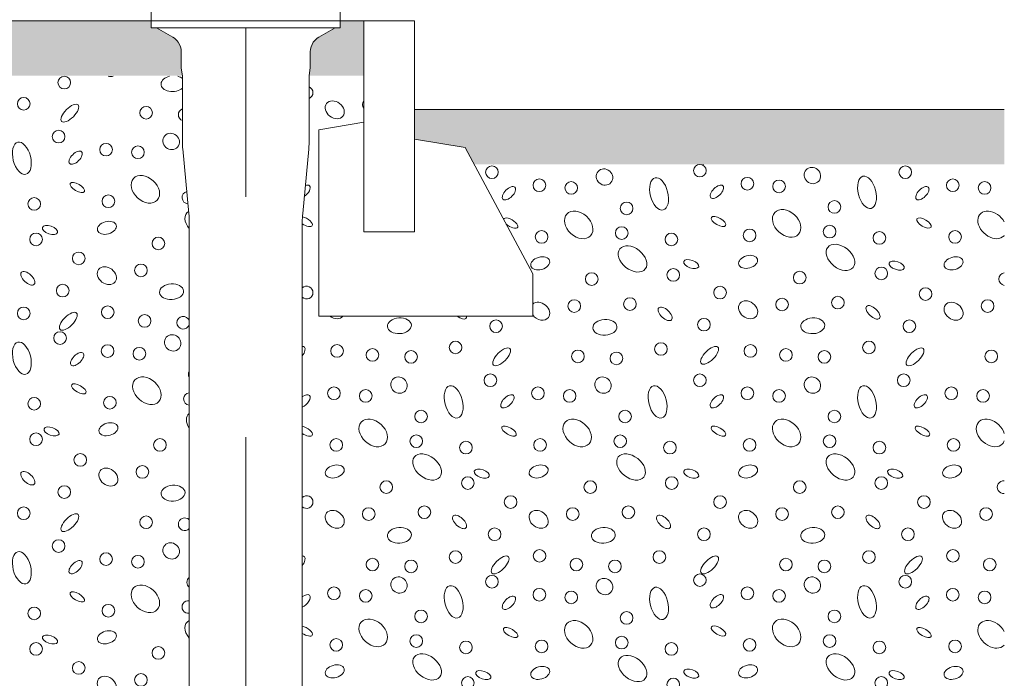
# Model space of a CAD drawing. Units: metres. Extents: x 685006.8 to 685038, y 244989.2 to 245013.8.
# Drawn here: x 685007.6 to 685008.2, y 244992.9 to 244993.3 of the extents above; entities that cross this region are included whole.
import ezdxf

# ---------------------------------------------------------------- set-up
doc = ezdxf.new("R2010")
doc.units = ezdxf.units.M
doc.header["$MEASUREMENT"] = 0
doc.linetypes.add('DGN Style 4', pattern=[0.570189, 0.285094, -0.142547, 0, -0.142547])
for name, color, linetype, lineweight in [('WVZ-PL-OFH-005', 7, 'Continuous', 0), ('WVZ-PL-OFH-006', 7, 'Continuous', 13), ('WVZ-PL-OFH-007', 7, 'Continuous', 0), ('WVZ-PL-OFH-008', 9, 'Continuous', 0), ('WVZ-PL-OFH-013', 7, 'DGN Style 4', 0)]:
    doc.layers.add(name, color=color, linetype=linetype, lineweight=lineweight)

# ---------------------------------------------------------------- blocks, each defined once
blk = doc.blocks.new('*U497')
at = {"layer": 'WVZ-PL-OFH-013'}
blk.add_line((-0.22459, 0.56527), (-0.22459, -0.51334), dxfattribs=at)
blk = doc.blocks.new('*U503')
at = {"layer": 'WVZ-PL-OFH-006'}
for p, q in [((-0.06559, -0.15159), (-0.06559, -0.20059)), ((0.04641, -0.15159), (0.04641, -0.20059)), ((0.04641, -0.19659), (-0.06559, -0.19659))]:
    blk.add_line(p, q, dxfattribs=at)
at = {"layer": 'WVZ-PL-OFH-006', "flags": 128}
blk.add_lwpolyline([(0.04641, -0.19659), (-0.06559, -0.19659)], dxfattribs=at)
blk = doc.blocks.new('*U519')
at = {"layer": 'WVZ-PL-OFH-005', "linetype": 'Continuous', "lineweight": 0}
blk.add_hatch(color=9, dxfattribs=at).paths.add_polyline_path([(-0.20416, -0.01609), (0.20386, -0.01609), (0.20316, -0.01139), (0.20316, -0.00188, 0.151287), (0.20141, 0.00377, 0.112117), (0.19816, 0.00678), (0.18842, 0.01241), (0.18541, 0.01241), (0.18541, 0.01641), (-0.20416, 0.01641)])
at = {"layer": 'WVZ-PL-OFH-005', "color": 7, "linetype": 'Continuous', "lineweight": 13}
blk.add_line((0.18541, 0.01641), (-0.20428, 0.01641), dxfattribs=at)
blk = doc.blocks.new('*U520')
at = {"layer": 'WVZ-PL-OFH-005', "linetype": 'Continuous', "lineweight": 0}
blk.add_hatch(color=9, dxfattribs=at).paths.add_polyline_path([(0.17484, -0.01609), (-0.13926, -0.01609), (-0.14459, -0.00609), (-0.17459, -0.00109), (-0.17459, 0.01641), (-0.04109, 0.01641), (0.17486, 0.01641)])
at = {"layer": 'WVZ-PL-OFH-005', "color": 7, "linetype": 'Continuous', "lineweight": 13}
blk.add_line((0.17486, 0.01641), (-0.17459, 0.01641), dxfattribs=at)
blk = doc.blocks.new('*U521')
at = {"layer": 'WVZ-PL-OFH-005', "linetype": 'Continuous', "lineweight": 0}
blk.add_hatch(color=9, dxfattribs=at).paths.add_polyline_path([(-0.04759, 0.08741), (-0.03359, 0.08741), (-0.03359, 0.05491), (-0.06609, 0.05491), (-0.06534, 0.05991), (-0.06534, 0.06912, -0.151288), (-0.06359, 0.07477, -0.112116), (-0.06034, 0.07778), (-0.0506, 0.08341), (-0.04759, 0.08341)])
at = {"layer": 'WVZ-PL-OFH-005', "color": 7, "linetype": 'Continuous', "lineweight": 13}
for p, q in [((-0.00359, 0.08741), (-0.04759, 0.08741)), ((-0.06026, 0.02296), (-0.06026, -0.08759))]:
    blk.add_line(p, q, dxfattribs=at)
at = {"layer": 'WVZ-PL-OFH-005', "color": 7, "linetype": 'Continuous', "lineweight": 13, "flags": 128}
blk.add_lwpolyline([(-0.00359, 0.08741), (-0.03359, 0.08741), (-0.03359, -0.03759), (-0.00359, -0.03759), (-0.00359, 0.08741)], close=True, dxfattribs=at)
for points in [[(-0.06026, 0.02296), (-0.03359, 0.02741)], [(-0.00359, 0.01741), (0.02641, 0.01241), (0.06641, -0.06259), (0.06641, -0.08759), (-0.06026, -0.08759)]]:
    blk.add_lwpolyline(points, dxfattribs=at)
blk = doc.blocks.new('*U547')
at = {"layer": 'WVZ-PL-OFH-007', "color": 7, "linetype": 'Continuous', "lineweight": 13, "flags": 128}
for points in [[(-0.24709, 0.37691), (-0.13509, 0.37691)], [(-0.23434, 0.37128), (-0.24408, 0.37691)], [(-0.14784, 0.37128), (-0.1381, 0.37691)], [(-0.22934, 0.36262), (-0.22934, 0.35311)], [(-0.15284, 0.36262), (-0.15284, 0.35341)], [(-0.22934, 0.35311), (-0.22859, 0.34811)], [(-0.15284, 0.35341), (-0.15359, 0.34841)], [(-0.22859, 0.34811), (-0.22859, 0.3085)], [(-0.15359, 0.34841), (-0.15359, 0.30848)], [(-0.22843, 0.30502), (-0.22483, 0.26672)], [(-0.15376, 0.30496), (-0.15736, 0.26672)], [(-0.22459, 0.26171), (-0.22459, -0.14674)], [(-0.15759, 0.26171), (-0.15759, -0.14666)]]:
    blk.add_lwpolyline(points, dxfattribs=at)
for points in [[(-0.23109, 0.36827, 0.112117), (-0.23434, 0.37128)], [(-0.22934, 0.36262, 0.151287), (-0.23109, 0.36827)], [(-0.15109, 0.36827, 0.151288), (-0.15284, 0.36262)], [(-0.14784, 0.37128, 0.112116), (-0.15109, 0.36827)], [(-0.22859, 0.30848, 0.023465), (-0.22843, 0.30496)], [(-0.15376, 0.30496, 0.023465), (-0.15359, 0.30848)], [(-0.22459, 0.26171, 0.023465), (-0.22483, 0.26672)], [(-0.15736, 0.26672, 0.023465), (-0.15759, 0.26171)]]:
    blk.add_lwpolyline(points, format="xyb", dxfattribs=at)
blk = doc.blocks.new('*U567')
at = {"layer": 'WVZ-PL-OFH-008', "color": 9, "linetype": 'Continuous', "lineweight": 0}
for centre in [(0.02746, 0.21616), (-0.06759, 0.20751), (-0.04877, 0.20596), (0.19617, 0.20596), (-0.01597, 0.19376), (-0.01884, 0.17913), (0.05693, 0.17781), (0.10436, 0.18003), (0.13383, 0.17626), (0.17867, 0.17691), (0.13493, 0.15521), (-0.03657, 0.15188), (0.08663, 0.15278), (0.03943, 0.14391), (0.16117, 0.14301), (-0.01397, 0.13703), (0.07621, 0.13681), (0.10923, 0.13793), (0.19795, 0.13591), (0.02991, 0.12486), (0.15165, 0.12396), (-0.18748, 0.10931), (0.00443, 0.11043), (0.05746, 0.10931), (0.12763, 0.11133), (-0.16651, 0.10691), (-0.02194, 0.10488), (0.07843, 0.10691), (0.10126, 0.10578), (0.20017, 0.10601), (0.02746, 0.09191), (0.1483, 0.09191), (-0.18933, 0.08416), (0.05561, 0.08416), (0.17645, 0.08416), (-0.04967, 0.08261), (0.07443, 0.08261), (0.19527, 0.08261), (-0.13771, 0.07041), (-0.01687, 0.07041), (0.10723, 0.07041), (-0.14058, 0.05578), (0.10436, 0.05578), (-0.18801, 0.05356), (-0.11111, 0.05201), (-0.06717, 0.05356), (0.00973, 0.05201), (0.05693, 0.05356), (0.13383, 0.05201), (0.17777, 0.05356), (-0.11001, 0.03096), (-0.03747, 0.02853), (0.01083, 0.03096), (0.08663, 0.02853), (0.13493, 0.03096), (0.03943, 0.01966), (0.16027, 0.01966), (-0.13571, 0.01368), (-0.04789, 0.01256), (-0.01487, 0.01368), (0.07621, 0.01256), (0.10923, 0.01368), (0.19705, 0.01256), (0.02991, 0.00061), (0.15075, 0.00061), (-0.11731, -0.01292), (-0.06754, -0.01219), (0.00353, -0.01292), (0.12763, -0.01292), (0.1774, -0.01219), (-0.16651, -0.01734), (-0.14368, -0.01847), (-0.04567, -0.01734), (-0.02284, -0.01847), (0.07843, -0.01734), (0.10126, -0.01847), (0.19927, -0.01734), (0.1492, -0.02752), (-0.18933, -0.03437), (-0.06759, -0.03527), (-0.04877, -0.03682), (0.05561, -0.03437), (0.07443, -0.03592), (0.17735, -0.03527), (0.19617, -0.03682), (-0.13771, -0.04812), (-0.01597, -0.04902), (0.10723, -0.04812), (-0.18801, -0.06497), (-0.11111, -0.06652), (-0.06627, -0.06587), (-0.01884, -0.06365), (0.01063, -0.06742), (0.05693, -0.06497), (0.10436, -0.06275), (0.13383, -0.06652), (0.17867, -0.06587), (-0.11001, -0.08757), (0.01173, -0.08847), (0.13493, -0.08757)]:
    blk.add_circle(centre, 0.00375, dxfattribs=at)
for centre, start, end in [((-0.20551, 0.26243), 360, 67.92704), ((-0.20551, 0.26243), 291.95955, 360), ((-0.16873, 0.25533), 139.6369, 220.3631), ((-0.09574, 0.21526), 0, 359.99999), ((0.1492, 0.21526), 0, 359.99999), ((0.05561, 0.20841), 0, 359.99999), ((0.07443, 0.20686), 0, 359.99999), ((0.17735, 0.20751), 0, 359.99999), ((0.10723, 0.19466), 0, 359.99999), ((-0.06627, 0.17691), 0, 359.99999), ((0.01063, 0.17536), 0, 359.99999), ((0.01173, 0.15431), 0, 359.99999), ((0.20837, 0.15188), 98.10725, 261.89896), ((-0.20551, 0.14391), 360, 133.56404), ((-0.20551, 0.14391), 226.43596, 360), ((-0.04699, 0.13591), 0, 359.99999), ((-0.09329, 0.12396), 0, 359.99999), ((-0.11731, 0.11133), 0, 359.99999), ((-0.14368, 0.10578), 0, 359.99999), ((-0.04477, 0.10601), 0, 359.99999), ((-0.09664, 0.09191), 0, 359.99999), ((-0.06849, 0.08416), 0, 359.99999), ((-0.17051, 0.08261), 0, 359.99999), ((-0.01974, 0.05578), 0, 359.99999), ((-0.15831, 0.02853), 0, 359.99999), ((0.20747, 0.02853), 84.21735, 275.78885), ((-0.20551, 0.01966), 0, 133.56404), ((-0.08467, 0.01966), 0, 359.99999), ((-0.20551, 0.01966), 226.43596, 0), ((-0.16873, 0.01256), 0, 359.99999), ((-0.09419, 0.00061), 0, 359.99999), ((0.02746, -0.02662), 0, 359.99999), ((-0.09574, -0.02752), 0, 359.99999), ((-0.17051, -0.03592), 0, 359.99999), ((-0.14058, -0.06275), 0, 359.99999)]:
    blk.add_arc(centre, 0.00375, start, end, dxfattribs=at)
for centre, major_axis, ratio in [((-0.18888, 0.25223), (0.00488, -0.00375), 0.771627), ((-0.02904, 0.21238), (0.00378, -0.00332), 0.92912), ((0.09416, 0.21328), (0.00378, -0.00332), 0.92912), ((0.00333, 0.20241), (0.00243, -0.00952), 0.531341), ((0.12653, 0.20331), (0.00243, -0.00952), 0.531341), ((-0.08564, 0.20276), (0.00354, 0.00353), 0.5), ((0.03756, 0.20366), (0.00354, 0.00353), 0.5), ((0.1593, 0.20276), (0.00354, 0.00353), 0.5), ((-0.04432, 0.18401), (0.00707, -0.00643), 0.718965), ((0.07888, 0.18491), (0.00707, -0.00643), 0.718965), ((0.03853, 0.18601), (0.00422, -0.00243), 0.42516), ((0.16027, 0.18511), (0.00422, -0.00243), 0.42516), ((-0.01242, 0.16383), (0.00755, -0.00597), 0.663052), ((0.11078, 0.16473), (0.00755, -0.00597), 0.663052), ((-0.06714, 0.16118), (-0.00555, -0.00155), 0.640997), ((0.02236, 0.16076), (0.00445, -0.00155), 0.493546), ((0.05606, 0.16208), (-0.00555, -0.00155), 0.640997), ((0.1778, 0.16118), (-0.00555, -0.00155), 0.640997), ((0.1441, 0.15986), (0.00445, -0.00155), 0.493546), ((0.00686, 0.13126), (0.00378, -0.00355), 0.498126), ((0.05606, 0.13371), (0.00488, -0.00375), 0.771627), ((0.13006, 0.13216), (0.00378, -0.00355), 0.498126), ((0.1778, 0.13281), (0.00488, -0.00375), 0.771627), ((-0.15056, 0.12418), (0.0071, 0.00045), 0.654948), ((0.09438, 0.12418), (0.0071, 0.00045), 0.654948), ((-0.02882, 0.12328), (0.0071, 0.00045), 0.654948), ((-0.08997, 0.10578), (0.00488, 0.00488), 0.427721), ((0.03323, 0.10668), (0.00488, 0.00488), 0.427721), ((0.15497, 0.10578), (0.00488, 0.00488), 0.427721), ((-0.15078, 0.08903), (0.00378, -0.00332), 0.92912), ((-0.02994, 0.08903), (0.00378, -0.00332), 0.92912), ((0.09416, 0.08903), (0.00378, -0.00332), 0.92912), ((-0.11841, 0.07906), (0.00243, -0.00952), 0.531341), ((0.00243, 0.07906), (0.00243, -0.00952), 0.531341), ((0.12653, 0.07906), (0.00243, -0.00952), 0.531341), ((-0.08654, 0.07941), (0.00354, 0.00353), 0.5), ((0.03756, 0.07941), (0.00354, 0.00353), 0.5), ((0.1584, 0.07941), (0.00354, 0.00353), 0.5), ((-0.16606, 0.06066), (0.00707, -0.00643), 0.718965), ((-0.08557, 0.06176), (0.00422, -0.00243), 0.42516), ((-0.04522, 0.06066), (0.00707, -0.00643), 0.718965), ((0.03853, 0.06176), (0.00422, -0.00243), 0.42516), ((0.07888, 0.06066), (0.00707, -0.00643), 0.718965), ((0.15937, 0.06176), (0.00422, -0.00243), 0.42516), ((-0.13416, 0.04048), (0.00755, -0.00597), 0.663052), ((-0.01332, 0.04048), (0.00755, -0.00597), 0.663052), ((0.11078, 0.04048), (0.00755, -0.00597), 0.663052), ((-0.18888, 0.03783), (-0.00555, -0.00155), 0.640997), ((-0.06804, 0.03783), (-0.00555, -0.00155), 0.640997), ((0.05606, 0.03783), (-0.00555, -0.00155), 0.640997), ((0.1769, 0.03783), (-0.00555, -0.00155), 0.640997), ((-0.10174, 0.03651), (0.00445, -0.00155), 0.493546), ((0.02236, 0.03651), (0.00445, -0.00155), 0.493546), ((0.1432, 0.03651), (0.00445, -0.00155), 0.493546), ((-0.18888, 0.00946), (0.00488, -0.00375), 0.771627), ((-0.11488, 0.00791), (0.00378, -0.00355), 0.498126), ((-0.06804, 0.00946), (0.00488, -0.00375), 0.771627), ((0.00596, 0.00791), (0.00378, -0.00355), 0.498126), ((0.05606, 0.00946), (0.00488, -0.00375), 0.771627), ((0.13006, 0.00791), (0.00378, -0.00355), 0.498126), ((0.1769, 0.00946), (0.00488, -0.00375), 0.771627), ((-0.15056, -0.00007), (0.0071, 0.00045), 0.654948), ((-0.02972, -0.00007), (0.0071, 0.00045), 0.654948), ((0.09438, -0.00007), (0.0071, 0.00045), 0.654948), ((-0.09087, -0.01757), (0.00488, 0.00488), 0.427721), ((0.03323, -0.01757), (0.00488, 0.00488), 0.427721), ((0.15407, -0.01757), (0.00488, 0.00488), 0.427721), ((-0.15078, -0.0295), (0.00378, -0.00332), 0.92912), ((-0.02904, -0.0304), (0.00378, -0.00332), 0.92912), ((0.09416, -0.0295), (0.00378, -0.00332), 0.92912), ((-0.11841, -0.03947), (0.00243, -0.00952), 0.531341), ((0.00333, -0.04037), (0.00243, -0.00952), 0.531341), ((0.03756, -0.03912), (0.00354, 0.00353), 0.5), ((0.12653, -0.03947), (0.00243, -0.00952), 0.531341), ((-0.08564, -0.04002), (0.00354, 0.00353), 0.5), ((0.1593, -0.04002), (0.00354, 0.00353), 0.5), ((-0.16606, -0.05787), (0.00707, -0.00643), 0.718965), ((-0.04432, -0.05877), (0.00707, -0.00643), 0.718965), ((0.07888, -0.05787), (0.00707, -0.00643), 0.718965), ((-0.08467, -0.05767), (0.00422, -0.00243), 0.42516), ((0.03853, -0.05677), (0.00422, -0.00243), 0.42516), ((0.16027, -0.05767), (0.00422, -0.00243), 0.42516), ((-0.13416, -0.07805), (0.00755, -0.00597), 0.663052), ((0.11078, -0.07805), (0.00755, -0.00597), 0.663052), ((-0.01242, -0.07895), (0.00755, -0.00597), 0.663052), ((-0.18888, -0.0807), (-0.00555, -0.00155), 0.640997), ((-0.10084, -0.08292), (0.00445, -0.00155), 0.493546), ((-0.06714, -0.0816), (-0.00555, -0.00155), 0.640997), ((0.02236, -0.08202), (0.00445, -0.00155), 0.493546), ((0.05606, -0.0807), (-0.00555, -0.00155), 0.640997), ((0.1441, -0.08292), (0.00445, -0.00155), 0.493546), ((0.1778, -0.0816), (-0.00555, -0.00155), 0.640997)]:
    blk.add_ellipse(centre, major_axis=major_axis, ratio=ratio, dxfattribs=at)
for centre, major_axis, ratio, start_param, end_param in [((-0.09087, 0.22521), (0.00488, 0.00488), 0.427721, 3.526344, 3.565187), ((0.03323, 0.22521), (0.00488, 0.00488), 0.427721, 3.526344, 3.565187), ((0.15407, 0.22521), (0.00488, 0.00488), 0.427721, 3.526344, 3.565187), ((-0.20738, 0.20366), (0.00354, 0.00353), 0.5, 4.367684, 6.283185), ((-0.20738, 0.20366), (0.00354, 0.00353), 0.5, 0, 0.83396), ((-0.20641, 0.18601), (0.00422, -0.00243), 0.42516, 0, 2.171214), ((-0.08467, 0.18511), (0.00422, -0.00243), 0.42516, 0, 3.193768), ((0.20062, 0.18401), (0.00707, -0.00643), 0.718965, 1.124761, 6.283185), ((-0.20641, 0.18601), (0.00422, -0.00243), 0.42516, 4.554034, 6.283185), ((-0.08467, 0.18511), (0.00422, -0.00243), 0.42516, 4.281673, 6.283185), ((0.20062, 0.18401), (0.00707, -0.00643), 0.718965, 0, 0.032177), ((-0.06714, 0.13281), (0.00488, -0.00375), 0.771627, 0, 3.008985), ((-0.18888, 0.13371), (0.00488, -0.00375), 0.771627, 4.72239, 6.270073), ((-0.11488, 0.13216), (0.00378, -0.00355), 0.498126, 4.81945, 6.283185), ((-0.11488, 0.13216), (0.00378, -0.00355), 0.498126, 0, 0.489491), ((-0.06714, 0.13281), (0.00488, -0.00375), 0.771627, 4.345541, 6.283185), ((-0.21171, 0.10668), (0.00488, 0.00488), 0.427721, 0, 0.416252), ((-0.21171, 0.10668), (0.00488, 0.00488), 0.427721, 5.058587, 6.283185), ((-0.20738, 0.07941), (0.00354, 0.00353), 0.5, 0, 1.2888), ((-0.20738, 0.07941), (0.00354, 0.00353), 0.5, 4.069908, 6.283185), ((-0.20641, 0.06176), (0.00422, -0.00243), 0.42516, 0, 2.207849), ((0.19972, 0.06066), (0.00707, -0.00643), 0.718965, 0.855892, 6.283185), ((-0.20641, 0.06176), (0.00422, -0.00243), 0.42516, 4.554034, 6.283185), ((0.19972, 0.06066), (0.00707, -0.00643), 0.718965, 0, 0.301047), ((-0.21171, -0.01757), (0.00488, 0.00488), 0.427721, 0, 0.416252), ((-0.21171, -0.01757), (0.00488, 0.00488), 0.427721, 5.058587, 6.283185), ((-0.20738, -0.03912), (0.00354, 0.00353), 0.5, 0, 1.2888), ((-0.20738, -0.03912), (0.00354, 0.00353), 0.5, 4.069909, 6.283185), ((0.20062, -0.05877), (0.00707, -0.00643), 0.718965, 1.121758, 6.283185), ((-0.20641, -0.05677), (0.00422, -0.00243), 0.42516, 0, 2.207849), ((-0.20641, -0.05677), (0.00422, -0.00243), 0.42516, 4.554034, 6.283185), ((0.20062, -0.05877), (0.00707, -0.00643), 0.718965, 0, 0.035181)]:
    blk.add_ellipse(centre, major_axis=major_axis, ratio=ratio, start_param=start_param, end_param=end_param, dxfattribs=at)
blk = doc.blocks.new('*U569')
at = {"layer": 'WVZ-PL-OFH-008', "color": 9, "linetype": 'Continuous', "lineweight": 0}
for centre in [(0.00336, 0.26341), (-0.02066, 0.25079), (0.05188, 0.24546), (-0.01446, 0.19146), (0.02948, 0.19301), (-0.01336, 0.17041), (0.05918, 0.16799), (0.01198, 0.15911), (0.04876, 0.15201), (0.00246, 0.14006), (-0.02066, 0.12654), (0.02911, 0.12726), (0.05098, 0.12211), (0.00091, 0.11194), (0.02906, 0.10419), (0.04788, 0.10264), (-0.01446, 0.07294), (0.03038, 0.07359), (-0.01336, 0.05189), (0.06008, 0.04856), (0.01288, 0.03969), (0.04966, 0.03259), (0.00336, 0.02064), (-0.02066, 0.00801), (0.05188, 0.00269), (0.00001, -0.01141), (0.02816, -0.01916), (0.04698, -0.02071), (0.02948, -0.04976), (-0.01446, -0.05131), (-0.01336, -0.07236), (0.05918, -0.07479), (0.01198, -0.08366), (0.04876, -0.09076)]:
    blk.add_circle(centre, 0.00375, dxfattribs=at)
for centre, start, end in [((0.07471, 0.24434), 110.29866, 249.70134), ((0.00001, 0.23136), 0, 359.99999), ((0.02816, 0.22361), 0, 359.99999), ((0.04698, 0.22206), 0, 359.99999), ((0.07691, 0.19524), 105.02683, 265.71309), ((0.07381, 0.12099), 16.31068, 343.68932), ((0.08068, 0.09044), 150.8774, 209.1226), ((0.07781, 0.07581), 96.13743, 263.86257), ((0.07471, 0.00156), 43.96591, 316.03409), ((0.07978, -0.03291), 129.31477, 230.68523), ((0.07691, -0.04754), 82.35203, 277.64797)]:
    blk.add_arc(centre, 0.00375, start, end, dxfattribs=at)
for centre, major_axis, ratio, start_param, end_param in [((0.02951, 0.27226), (0.00488, -0.00375), 0.771627, 5.212479, 5.777334), ((0.06783, 0.26274), (0.0071, 0.00045), 0.654948, 1.830154, 5.572639), ((0.06783, 0.26274), (0.0071, 0.00045), 0.654948, 0.627573, 1.114608), ((0.08333, 0.17994), (0.00755, -0.00597), 0.663052, 2.882054, 4.427183), ((0.08423, 0.06051), (0.00755, -0.00597), 0.663052, 2.982285, 4.267376), ((0.08333, -0.06284), (0.00755, -0.00597), 0.663052, 2.822478, 4.427183)]:
    blk.add_ellipse(centre, major_axis=major_axis, ratio=ratio, start_param=start_param, end_param=end_param, dxfattribs=at)
for centre, major_axis, ratio in [((0.00668, 0.24524), (0.00488, 0.00488), 0.427721), ((0.06671, 0.22849), (0.00378, -0.00332), 0.92912), ((-0.02176, 0.21851), (0.00243, -0.00952), 0.531341), ((0.01011, 0.21886), (0.00354, 0.00353), 0.5), ((0.01108, 0.20121), (0.00422, -0.00243), 0.42516), ((0.05143, 0.20011), (0.00707, -0.00643), 0.718965), ((0.02861, 0.17729), (-0.00555, -0.00155), 0.640997), ((-0.00509, 0.17596), (0.00445, -0.00155), 0.493546), ((-0.01823, 0.14736), (0.00378, -0.00355), 0.498126), ((0.02861, 0.14891), (0.00488, -0.00375), 0.771627), ((0.06693, 0.13939), (0.0071, 0.00045), 0.654948), ((0.00578, 0.12189), (0.00488, 0.00488), 0.427721), ((0.06761, 0.10906), (0.00378, -0.00332), 0.92912), ((-0.02176, 0.09999), (0.00243, -0.00952), 0.531341), ((0.01101, 0.09944), (0.00354, 0.00353), 0.5), ((0.05233, 0.08069), (0.00707, -0.00643), 0.718965), ((0.01198, 0.08179), (0.00422, -0.00243), 0.42516), ((-0.00419, 0.05654), (0.00445, -0.00155), 0.493546), ((0.02951, 0.05786), (-0.00555, -0.00155), 0.640997), ((0.02951, 0.02949), (0.00488, -0.00375), 0.771627), ((-0.01823, 0.02884), (0.00378, -0.00355), 0.498126), ((0.06783, 0.01996), (0.0071, 0.00045), 0.654948), ((0.00668, 0.00246), (0.00488, 0.00488), 0.427721), ((0.06671, -0.01429), (0.00378, -0.00332), 0.92912), ((-0.02176, -0.02426), (0.00243, -0.00952), 0.531341), ((0.01011, -0.02391), (0.00354, 0.00353), 0.5), ((0.05143, -0.04266), (0.00707, -0.00643), 0.718965), ((0.01108, -0.04156), (0.00422, -0.00243), 0.42516), ((-0.00509, -0.06681), (0.00445, -0.00155), 0.493546), ((0.02861, -0.06549), (-0.00555, -0.00155), 0.640997), ((0.02861, -0.09386), (0.00488, -0.00375), 0.771627)]:
    blk.add_ellipse(centre, major_axis=major_axis, ratio=ratio, dxfattribs=at)

msp = doc.modelspace()

# ---------------------------------------------------------------- block references
at = {"layer": 'WVZ-PL-OFH-005', "color": 9, "linetype": 'Continuous', "lineweight": 0}
for name, p in [('*U519', (685007.4815, 244993.3)), ('*U520', (685007.9975, 244993.2475))]:
    msp.add_blockref(name, p, dxfattribs=at)
at = {"layer": 'WVZ-PL-OFH-005', "color": 7, "linetype": 'Continuous', "lineweight": 13}
msp.add_blockref('*U521', (685007.8265, 244993.229), dxfattribs=at)
at = {"layer": 'WVZ-PL-OFH-006'}
msp.add_blockref('*U503', (685007.7325, 244993.513), dxfattribs=at)
at = {"layer": 'WVZ-PL-OFH-007', "color": 7, "linetype": 'Continuous', "lineweight": 13}
msp.add_blockref('*U547', (685007.914, 244992.9355), dxfattribs=at)
at = {"layer": 'WVZ-PL-OFH-008', "color": 9, "linetype": 'Continuous', "lineweight": 0}
for name, p in [('*U569', (685007.612, 244993.0165)), ('*U567', (685007.9645, 244993.0115))]:
    msp.add_blockref(name, p, dxfattribs=at)
at = {"layer": 'WVZ-PL-OFH-013'}
msp.add_blockref('*U497', (685007.9475, 244993.1745), dxfattribs=at)

doc.saveas('drawing.dxf')
